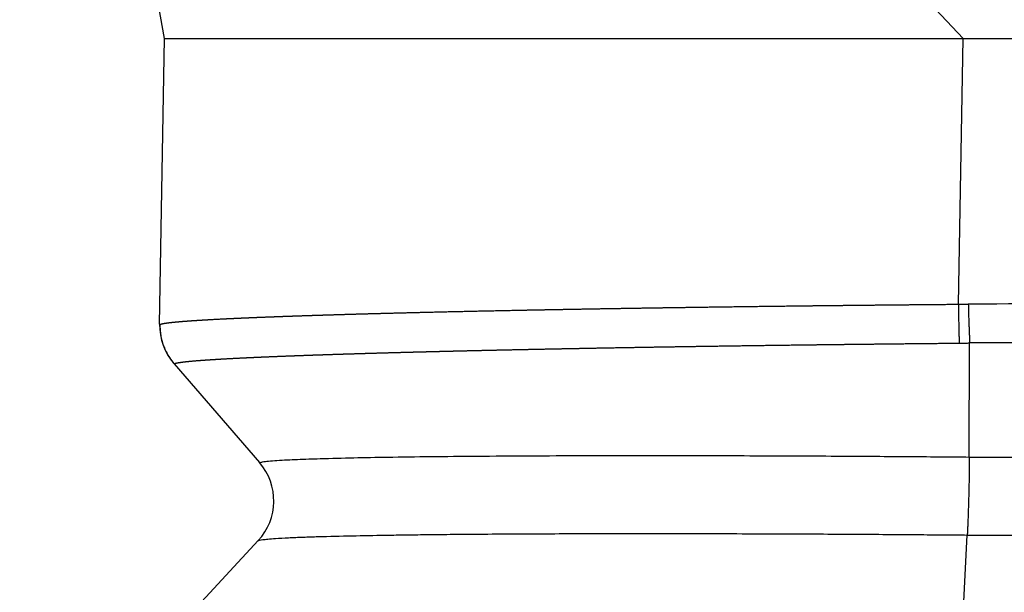
# Model space of a CAD drawing. Units: millimetres. Extents: x -114 to 183, y -44 to 166.
# Drawn here: x -55 to -51, y 37 to 40 of the extents above; entities that cross this region are included whole.
import ezdxf

# ---------------------------------------------------------------- set-up
doc = ezdxf.new("R2010")
doc.units = ezdxf.units.MM

# ---------------------------------------------------------------- blocks, each defined once
blk = doc.blocks.new('MFO_10_40__3', base_point=(-116.4959, 53))
at = {"color": 7, "linetype": 'Continuous'}
for p, q in [((-108.7437, 79.4504), (-109.9805, 86.4173)), ((-101.928, 79.4504), (-105.3943, 83.1497)), ((-108.7863, 77.0097), (-108.7437, 79.4504)), ((-101.9676, 77.1798), (-101.928, 79.4504)), ((-101.8746, 75.8747), (-101.8719, 76.8491)), ((-108.6619, 76.6708), (-108.6648, 76.6742)), ((-108.6619, 76.6708), (-107.9331, 75.8268)), ((-101.8746, 75.8747), (-90.0601, 75.8747)), ((-107.9447, 75.1602), (-108.7046, 74.3398)), ((-101.9333, 74.395), (-101.8921, 75.2084)), ((-101.8921, 75.2084), (-90.0421, 75.2084))]:
    blk.add_line(p, q, dxfattribs=at)
for centre, radius, start, end in [((-108.2864, 77.001), 0.5, 179, 220.81031), ((-108.3116, 75.5), 0.5001, 317.18969, 40.81031)]:
    blk.add_arc(centre, radius, start, end, dxfattribs=at)
for points, knots in [([(-108.7437, 79.4504), (-108.6667, 79.4504), (-108.5126, 79.4504), (-108.1707, 79.4504), (-107.6517, 79.4504), (-106.8978, 79.4504), (-105.9722, 79.4504), (-104.9058, 79.4504), (-103.734, 79.4504), (-102.9217, 79.4504), (-102.5044, 79.4504)], [0, 0, 0, 0, 0.231126, 0.462252, 1.025676, 1.788054, 2.724037, 3.802414, 4.987377, 6.239339, 6.239339, 6.239339, 6.239339]), ([(-102.5044, 79.4504), (-102.4085, 79.4504), (-102.2164, 79.4504), (-102.0243, 79.4504), (-101.928, 79.4504)], [0, 0, 0, 0, 0.2875623, 0.5763841, 0.5763841, 0.5763841, 0.5763841]), ([(-108.783, 77.0064), (-108.7828, 77.0066), (-108.7824, 77.0069), (-108.7819, 77.0073), (-108.7814, 77.0076), (-108.7811, 77.0078), (-108.7808, 77.008), (-108.7806, 77.0081), (-108.7804, 77.0081), (-108.7796, 77.0085), (-108.7782, 77.009), (-108.7761, 77.0098), (-108.7738, 77.0105), (-108.7713, 77.0112), (-108.7684, 77.012), (-108.7659, 77.0126), (-108.7638, 77.0131), (-108.762, 77.0135), (-108.7601, 77.0139), (-108.7579, 77.0144), (-108.7555, 77.0148), (-108.7529, 77.0153), (-108.7501, 77.0158), (-108.747, 77.0164), (-108.7437, 77.017), (-108.7401, 77.0175), (-108.7363, 77.0181), (-108.733, 77.0186), (-108.7302, 77.019), (-108.7281, 77.0194), (-108.7257, 77.0197), (-108.7231, 77.0201), (-108.7203, 77.0205), (-108.7172, 77.0209), (-108.7139, 77.0213), (-108.7104, 77.0217), (-108.7066, 77.0222), (-108.7025, 77.0227), (-108.6982, 77.0232), (-108.6936, 77.0238), (-108.6888, 77.0243), (-108.6847, 77.0248), (-108.6815, 77.0251), (-108.6792, 77.0254), (-108.6766, 77.0256), (-108.6738, 77.0259), (-108.6707, 77.0263), (-108.6674, 77.0266), (-108.6638, 77.027), (-108.66, 77.0274), (-108.6559, 77.0278), (-108.6515, 77.0282), (-108.6469, 77.0286), (-108.642, 77.0291), (-108.6369, 77.0296), (-108.6315, 77.0301), (-108.6258, 77.0306), (-108.6189, 77.0312), (-108.6108, 77.0319), (-108.6015, 77.0327), (-108.592, 77.0334), (-108.5839, 77.0341), (-108.5775, 77.0346), (-108.5727, 77.035), (-108.5681, 77.0353), (-108.5636, 77.0357), (-108.5593, 77.036), (-108.5552, 77.0363), (-108.5513, 77.0366), (-108.5477, 77.0368), (-108.5442, 77.0371), (-108.5411, 77.0373), (-108.538, 77.0376), (-108.5349, 77.0378), (-108.5315, 77.038), (-108.5278, 77.0383), (-108.5239, 77.0386), (-108.5196, 77.0389), (-108.5151, 77.0392), (-108.5103, 77.0395), (-108.5052, 77.0399), (-108.4999, 77.0402), (-108.4942, 77.0406), (-108.4883, 77.041), (-108.4821, 77.0414), (-108.4756, 77.0418), (-108.4689, 77.0423), (-108.4619, 77.0427), (-108.4546, 77.0432), (-108.4482, 77.0436), (-108.4428, 77.0439), (-108.4384, 77.0442), (-108.4337, 77.0445), (-108.4288, 77.0448), (-108.4235, 77.0451), (-108.418, 77.0454), (-108.4122, 77.0458), (-108.4061, 77.0461), (-108.3997, 77.0465), (-108.393, 77.0469), (-108.3861, 77.0473), (-108.3788, 77.0477), (-108.3713, 77.0481), (-108.3635, 77.0486), (-108.3554, 77.049), (-108.347, 77.0495), (-108.3354, 77.0501), (-108.3205, 77.051), (-108.3026, 77.0519), (-108.2848, 77.0528), (-108.2672, 77.0537), (-108.2498, 77.0546), (-108.2325, 77.0555), (-108.2188, 77.0562), (-108.2087, 77.0567), (-108.202, 77.057), (-108.1954, 77.0573), (-108.1889, 77.0576), (-108.1825, 77.0579), (-108.1762, 77.0582), (-108.1699, 77.0585), (-108.1638, 77.0588), (-108.1579, 77.0591), (-108.152, 77.0593), (-108.1463, 77.0596), (-108.1408, 77.0599), (-108.1354, 77.0601), (-108.1302, 77.0603), (-108.1251, 77.0606), (-108.1203, 77.0608), (-108.1156, 77.061), (-108.1111, 77.0612), (-108.1069, 77.0614), (-108.1029, 77.0616), (-108.0991, 77.0617), (-108.0955, 77.0619), (-108.0922, 77.0621), (-108.0892, 77.0622), (-108.0864, 77.0623), (-108.0839, 77.0624), (-108.0817, 77.0625), (-108.0798, 77.0626), (-108.0778, 77.0627), (-108.0755, 77.0628), (-108.0727, 77.0629), (-108.0697, 77.063), (-108.0663, 77.0632), (-108.0627, 77.0634), (-108.0588, 77.0635), (-108.0546, 77.0637), (-108.0502, 77.0639), (-108.0455, 77.0641), (-108.0405, 77.0643), (-108.0352, 77.0645), (-108.0297, 77.0648), (-108.0239, 77.065), (-108.0178, 77.0653), (-108.0115, 77.0655), (-108.005, 77.0658), (-107.9982, 77.0661), (-107.9912, 77.0664), (-107.9839, 77.0667), (-107.9764, 77.067), (-107.9687, 77.0673), (-107.9607, 77.0677), (-107.9526, 77.068), (-107.9442, 77.0683), (-107.9355, 77.0687), (-107.9261, 77.0691), (-107.9159, 77.0695), (-107.9052, 77.0699), (-107.8947, 77.0703), (-107.8843, 77.0707), (-107.8741, 77.0711), (-107.8641, 77.0715), (-107.8543, 77.0719), (-107.8447, 77.0722), (-107.8353, 77.0726), (-107.8262, 77.0729), (-107.8173, 77.0733), (-107.8086, 77.0736), (-107.8002, 77.0739), (-107.792, 77.0742), (-107.7841, 77.0745), (-107.7765, 77.0748), (-107.7691, 77.0751), (-107.7621, 77.0753), (-107.7552, 77.0756), (-107.7484, 77.0758), (-107.7413, 77.0761), (-107.734, 77.0764), (-107.7265, 77.0766), (-107.7187, 77.0769), (-107.7107, 77.0772), (-107.7025, 77.0775), (-107.694, 77.0778), (-107.6853, 77.0781), (-107.6763, 77.0784), (-107.6671, 77.0788), (-107.6576, 77.0791), (-107.6479, 77.0794), (-107.6379, 77.0798), (-107.6276, 77.0801), (-107.6171, 77.0805), (-107.6063, 77.0809), (-107.5952, 77.0812), (-107.5856, 77.0816), (-107.5774, 77.0818), (-107.5708, 77.0821), (-107.564, 77.0823), (-107.5568, 77.0825), (-107.5494, 77.0828), (-107.5418, 77.083), (-107.5338, 77.0833), (-107.5256, 77.0836), (-107.5171, 77.0839), (-107.5084, 77.0841), (-107.4993, 77.0844), (-107.49, 77.0847), (-107.4804, 77.0851), (-107.4705, 77.0854), (-107.4603, 77.0857), (-107.4498, 77.086), (-107.439, 77.0864), (-107.4279, 77.0867), (-107.4166, 77.0871), (-107.4049, 77.0875), (-107.3941, 77.0878), (-107.3844, 77.0881), (-107.3756, 77.0884), (-107.3666, 77.0887), (-107.3574, 77.089), (-107.348, 77.0893), (-107.3383, 77.0895), (-107.3284, 77.0899), (-107.3183, 77.0902), (-107.3079, 77.0905), (-107.2973, 77.0908), (-107.2864, 77.0911), (-107.2753, 77.0915), (-107.2639, 77.0918), (-107.2522, 77.0922), (-107.2403, 77.0925), (-107.228, 77.0929), (-107.2155, 77.0932), (-107.2027, 77.0936), (-107.1926, 77.0939), (-107.1853, 77.0941), (-107.1807, 77.0943), (-107.1758, 77.0944), (-107.1706, 77.0946), (-107.1651, 77.0947), (-107.1593, 77.0949), (-107.1532, 77.0951), (-107.1468, 77.0953), (-107.1401, 77.0954), (-107.1331, 77.0956), (-107.1259, 77.0959), (-107.1184, 77.0961), (-107.1106, 77.0963), (-107.1025, 77.0965), (-107.0942, 77.0968), (-107.0856, 77.097), (-107.0767, 77.0972), (-107.0676, 77.0975), (-107.0582, 77.0978), (-107.0486, 77.098), (-107.0387, 77.0983), (-107.0286, 77.0986), (-107.0182, 77.0989), (-107.0075, 77.0992), (-106.9967, 77.0995), (-106.9855, 77.0998), (-106.9742, 77.1001), (-106.9626, 77.1004), (-106.9508, 77.1007), (-106.9387, 77.1011), (-106.9265, 77.1014), (-106.914, 77.1017), (-106.9012, 77.1021), (-106.8883, 77.1024), (-106.8752, 77.1028), (-106.8618, 77.1031), (-106.8482, 77.1035), (-106.8345, 77.1038), (-106.8205, 77.1042), (-106.8063, 77.1046), (-106.7919, 77.1049), (-106.7774, 77.1053), (-106.7626, 77.1057), (-106.7474, 77.1061), (-106.7318, 77.1065), (-106.7158, 77.1069), (-106.6994, 77.1073), (-106.6828, 77.1077), (-106.6659, 77.1081), (-106.6487, 77.1086), (-106.6312, 77.109), (-106.6134, 77.1094), (-106.5954, 77.1099), (-106.5771, 77.1103), (-106.5584, 77.1108), (-106.5395, 77.1112), (-106.5203, 77.1117), (-106.5009, 77.1122), (-106.4811, 77.1126), (-106.4611, 77.1131), (-106.4407, 77.1136), (-106.4201, 77.1141), (-106.3992, 77.1146), (-106.378, 77.1151), (-106.3565, 77.1156), (-106.3347, 77.1161), (-106.3126, 77.1166), (-106.2902, 77.1171), (-106.2676, 77.1176), (-106.2446, 77.1181), (-106.2214, 77.1186), (-106.1978, 77.1191), (-106.174, 77.1197), (-106.1499, 77.1202), (-106.1254, 77.1207), (-106.1007, 77.1213), (-106.0757, 77.1218), (-106.0504, 77.1223), (-106.0248, 77.1229), (-105.9989, 77.1234), (-105.9726, 77.124), (-105.9461, 77.1245), (-105.9193, 77.1251), (-105.8922, 77.1257), (-105.8648, 77.1262), (-105.8371, 77.1268), (-105.8091, 77.1274), (-105.7808, 77.1279), (-105.7521, 77.1285), (-105.7297, 77.1289), (-105.7135, 77.1293), (-105.7035, 77.1295), (-105.6934, 77.1297), (-105.683, 77.1299), (-105.6725, 77.1301), (-105.6617, 77.1303), (-105.6508, 77.1305), (-105.6396, 77.1307), (-105.6282, 77.1309), (-105.6166, 77.1312), (-105.6048, 77.1314), (-105.5927, 77.1316), (-105.5804, 77.1319), (-105.5679, 77.1321), (-105.5551, 77.1323), (-105.542, 77.1326), (-105.5287, 77.1328), (-105.5152, 77.1331), (-105.5013, 77.1334), (-105.4872, 77.1336), (-105.4729, 77.1339), (-105.4582, 77.1342), (-105.4441, 77.1344), (-105.4306, 77.1347), (-105.4177, 77.1349), (-105.4047, 77.1352), (-105.3916, 77.1354), (-105.3783, 77.1357), (-105.3649, 77.1359), (-105.3513, 77.1361), (-105.3375, 77.1364), (-105.3235, 77.1367), (-105.3094, 77.1369), (-105.295, 77.1372), (-105.2804, 77.1374), (-105.2656, 77.1377), (-105.2506, 77.138), (-105.2353, 77.1382), (-105.2198, 77.1385), (-105.204, 77.1388), (-105.188, 77.1391), (-105.1716, 77.1394), (-105.1542, 77.1397), (-105.1357, 77.14), (-105.1164, 77.1403), (-105.0971, 77.1407), (-105.0778, 77.141), (-105.0585, 77.1413), (-105.0391, 77.1417), (-105.0197, 77.142), (-105.0002, 77.1423), (-104.9806, 77.1427), (-104.9609, 77.143), (-104.941, 77.1433), (-104.9209, 77.1437), (-104.9006, 77.144), (-104.88, 77.1443), (-104.8613, 77.1446), (-104.8446, 77.1449), (-104.8299, 77.1452), (-104.8151, 77.1454), (-104.8002, 77.1456), (-104.7852, 77.1459), (-104.7701, 77.1461), (-104.7548, 77.1464), (-104.7393, 77.1466), (-104.7237, 77.1469), (-104.708, 77.1471), (-104.692, 77.1474), (-104.6758, 77.1476), (-104.6595, 77.1479), (-104.6429, 77.1482), (-104.6261, 77.1484), (-104.609, 77.1487), (-104.5917, 77.149), (-104.5741, 77.1492), (-104.5574, 77.1495), (-104.5413, 77.1497), (-104.5261, 77.15), (-104.5105, 77.1502), (-104.4946, 77.1504), (-104.4785, 77.1507), (-104.462, 77.1509), (-104.4452, 77.1512), (-104.4282, 77.1515), (-104.4108, 77.1517), (-104.3932, 77.152), (-104.3752, 77.1522), (-104.357, 77.1525), (-104.3385, 77.1528), (-104.3197, 77.1531), (-104.3006, 77.1533), (-104.2812, 77.1536), (-104.2615, 77.1539), (-104.2416, 77.1542), (-104.2214, 77.1545), (-104.2009, 77.1548), (-104.1801, 77.1551), (-104.159, 77.1554), (-104.1377, 77.1557), (-104.1161, 77.156), (-104.0942, 77.1563), (-104.0721, 77.1566), (-104.0497, 77.1569), (-104.027, 77.1572), (-104.0041, 77.1575), (-103.9809, 77.1579), (-103.9574, 77.1582), (-103.9337, 77.1585), (-103.9097, 77.1588), (-103.8854, 77.1591), (-103.8609, 77.1595), (-103.8361, 77.1598), (-103.8111, 77.1601), (-103.7858, 77.1605), (-103.7603, 77.1608), (-103.7345, 77.1611), (-103.7085, 77.1615), (-103.6822, 77.1618), (-103.6557, 77.1621), (-103.6289, 77.1625), (-103.6019, 77.1628), (-103.5747, 77.1632), (-103.5472, 77.1635), (-103.5195, 77.1639), (-103.4915, 77.1642), (-103.4633, 77.1645), (-103.4348, 77.1649), (-103.4062, 77.1652), (-103.3773, 77.1656), (-103.3481, 77.1659), (-103.3188, 77.1663), (-103.2934, 77.1666), (-103.2722, 77.1668), (-103.2553, 77.167), (-103.2387, 77.1672), (-103.2223, 77.1674), (-103.2062, 77.1676), (-103.1904, 77.1678), (-103.1748, 77.1679), (-103.1594, 77.1681), (-103.1442, 77.1683), (-103.1292, 77.1685), (-103.1144, 77.1686), (-103.0998, 77.1688), (-103.0854, 77.169), (-103.0712, 77.1691), (-103.0571, 77.1693), (-103.0432, 77.1694), (-103.0294, 77.1696), (-103.0157, 77.1697), (-103.0022, 77.1699), (-102.9887, 77.17), (-102.9754, 77.1702), (-102.9617, 77.1703), (-102.9478, 77.1705), (-102.9334, 77.1706), (-102.9189, 77.1708), (-102.9044, 77.1709), (-102.8898, 77.1711), (-102.875, 77.1712), (-102.8601, 77.1714), (-102.8451, 77.1716), (-102.8299, 77.1717), (-102.8146, 77.1719), (-102.7991, 77.172), (-102.7834, 77.1722), (-102.7676, 77.1724), (-102.7515, 77.1725), (-102.7352, 77.1727), (-102.7187, 77.1729), (-102.7019, 77.173), (-102.6849, 77.1732), (-102.6676, 77.1734), (-102.65, 77.1736), (-102.6331, 77.1737), (-102.6169, 77.1739), (-102.6013, 77.174), (-102.5855, 77.1742), (-102.5693, 77.1744), (-102.5528, 77.1745), (-102.536, 77.1747), (-102.5189, 77.1749), (-102.5015, 77.175), (-102.4838, 77.1752), (-102.4658, 77.1754), (-102.4475, 77.1755), (-102.4289, 77.1757), (-102.41, 77.1759), (-102.3907, 77.1761), (-102.3712, 77.1763), (-102.3514, 77.1764), (-102.3312, 77.1766), (-102.3108, 77.1768), (-102.29, 77.177), (-102.269, 77.1772), (-102.2476, 77.1774), (-102.226, 77.1776), (-102.204, 77.1778), (-102.1817, 77.178), (-102.1591, 77.1782), (-102.1363, 77.1784), (-102.1131, 77.1786), (-102.0896, 77.1788), (-102.0658, 77.179), (-102.0417, 77.1792), (-102.0173, 77.1794), (-101.9925, 77.1796), (-101.976, 77.1797), (-101.9676, 77.1798)], [0, 0, 0, 0, 0.000731, 0.001549, 0.001979, 0.002418, 0.002615, 0.002869, 0.003099, 0.003333, 0.00547, 0.007556, 0.010011, 0.012697, 0.015617, 0.01877, 0.020406, 0.022222, 0.024227, 0.026433, 0.02885, 0.031487, 0.034355, 0.037463, 0.040823, 0.044444, 0.048337, 0.052511, 0.054476, 0.056655, 0.059053, 0.061675, 0.064528, 0.067617, 0.070946, 0.074521, 0.078349, 0.082433, 0.086781, 0.091396, 0.096285, 0.101453, 0.103546, 0.105886, 0.108475, 0.111313, 0.114403, 0.117748, 0.121348, 0.125206, 0.129324, 0.133702, 0.138344, 0.143252, 0.148426, 0.153869, 0.159583, 0.165569, 0.174646, 0.183957, 0.193504, 0.203286, 0.208188, 0.212965, 0.217601, 0.222079, 0.226383, 0.230499, 0.234409, 0.238099, 0.241551, 0.244751, 0.247588, 0.250709, 0.254114, 0.257803, 0.261775, 0.266028, 0.270563, 0.275379, 0.280475, 0.285851, 0.291505, 0.297438, 0.303648, 0.310135, 0.316899, 0.323938, 0.331252, 0.338841, 0.342993, 0.347422, 0.352127, 0.35711, 0.362372, 0.367914, 0.373737, 0.379842, 0.38623, 0.392902, 0.399859, 0.407102, 0.414632, 0.422451, 0.430558, 0.438955, 0.447644, 0.465653, 0.483574, 0.50138, 0.519045, 0.53654, 0.553839, 0.570914, 0.577646, 0.584316, 0.590914, 0.597433, 0.603863, 0.610195, 0.616421, 0.622531, 0.628517, 0.634369, 0.640079, 0.645638, 0.651037, 0.656267, 0.661319, 0.666184, 0.670854, 0.675319, 0.679571, 0.6836, 0.687398, 0.690956, 0.694265, 0.697316, 0.7001, 0.702609, 0.704832, 0.706763, 0.70839, 0.710846, 0.7136, 0.716647, 0.719984, 0.723609, 0.727517, 0.731704, 0.736168, 0.740905, 0.745911, 0.751183, 0.756717, 0.76251, 0.768558, 0.774858, 0.781406, 0.788199, 0.795234, 0.802506, 0.810012, 0.817749, 0.825714, 0.833902, 0.84231, 0.850935, 0.859773, 0.870675, 0.881413, 0.891979, 0.902367, 0.912569, 0.922576, 0.932382, 0.941978, 0.951357, 0.960511, 0.969433, 0.978114, 0.986548, 0.994726, 1.002641, 1.010284, 1.01765, 1.024729, 1.031369, 1.038226, 1.045305, 1.052608, 1.060139, 1.067903, 1.075901, 1.084139, 1.092619, 1.101345, 1.11032, 1.119548, 1.129032, 1.138777, 1.148785, 1.15906, 1.169606, 1.180425, 1.191523, 1.202901, 1.209251, 1.215859, 1.222729, 1.229864, 1.237264, 1.244933, 1.252874, 1.261088, 1.269579, 1.278348, 1.287399, 1.296732, 1.306352, 1.31626, 1.326459, 1.336952, 1.34774, 1.358826, 1.370213, 1.381903, 1.393898, 1.402465, 1.41124, 1.420226, 1.429431, 1.438858, 1.448514, 1.458404, 1.468534, 1.478908, 1.489532, 1.500411, 1.511551, 1.522957, 1.534635, 1.54659, 1.558827, 1.571352, 1.58417, 1.597286, 1.601589, 1.606199, 1.611111, 1.616325, 1.621836, 1.627642, 1.633741, 1.640129, 1.646803, 1.653762, 1.661002, 1.66852, 1.676313, 1.684379, 1.692716, 1.701319, 1.710187, 1.719317, 1.728706, 1.73835, 1.748248, 1.758397, 1.768793, 1.779434, 1.790318, 1.801441, 1.8128, 1.824393, 1.836218, 1.848271, 1.860549, 1.87305, 1.885771, 1.898709, 1.911861, 1.925225, 1.938798, 1.952577, 1.966559, 1.980742, 1.995122, 2.009697, 2.024465, 2.039422, 2.055216, 2.071291, 2.087647, 2.104284, 2.121203, 2.138405, 2.15589, 2.173658, 2.19171, 2.210047, 2.228669, 2.247577, 2.266771, 2.286251, 2.306018, 2.326074, 2.346417, 2.367049, 2.387971, 2.409182, 2.430683, 2.452475, 2.474559, 2.496935, 2.519602, 2.542563, 2.565817, 2.589365, 2.613208, 2.637345, 2.661778, 2.686507, 2.711533, 2.736855, 2.762475, 2.788393, 2.81461, 2.841126, 2.867942, 2.895058, 2.922474, 2.950192, 2.978211, 3.006533, 3.035157, 3.064085, 3.07386, 3.08382, 3.093969, 3.104313, 3.114855, 3.125602, 3.136556, 3.147725, 3.159111, 3.17072, 3.182556, 3.194625, 3.206931, 3.21948, 3.232274, 3.245321, 3.258623, 3.272187, 3.286017, 3.300117, 3.314492, 3.329148, 3.344088, 3.356836, 3.369703, 3.382699, 3.395833, 3.409114, 3.422551, 3.436155, 3.449934, 3.463898, 3.478056, 3.492418, 3.506992, 3.521789, 3.536817, 3.552086, 3.567605, 3.583384, 3.599431, 3.615757, 3.632371, 3.651794, 3.671146, 3.690454, 3.709743, 3.729041, 3.748374, 3.767768, 3.787249, 3.806845, 3.826581, 3.846484, 3.866581, 3.886898, 3.907461, 3.928297, 3.942902, 3.957593, 3.97238, 3.987276, 4.00229, 4.017435, 4.03272, 4.048158, 4.063759, 4.079534, 4.095495, 4.111652, 4.128017, 4.1446, 4.161413, 4.178466, 4.195771, 4.213339, 4.231181, 4.246146, 4.261415, 4.276987, 4.29286, 4.309033, 4.325504, 4.342273, 4.359337, 4.376695, 4.394346, 4.412289, 4.430521, 4.449043, 4.467851, 4.486945, 4.506323, 4.525985, 4.545928, 4.566151, 4.586653, 4.607432, 4.628487, 4.649816, 4.671419, 4.693293, 4.715438, 4.737851, 4.760532, 4.783479, 4.80669, 4.830165, 4.853901, 4.877898, 4.902154, 4.926667, 4.951437, 4.976461, 5.001739, 5.027268, 5.053049, 5.079078, 5.105355, 5.131878, 5.158646, 5.185657, 5.212911, 5.240405, 5.268139, 5.29611, 5.324317, 5.35276, 5.381436, 5.410345, 5.439484, 5.468853, 5.498449, 5.515618, 5.532503, 5.549116, 5.565465, 5.58156, 5.597411, 5.613027, 5.628418, 5.643594, 5.658563, 5.673336, 5.687922, 5.702331, 5.716573, 5.730656, 5.744591, 5.758387, 5.772053, 5.7856, 5.799037, 5.812373, 5.825619, 5.839926, 5.8543, 5.86875, 5.883289, 5.897929, 5.912681, 5.927558, 5.942571, 5.957731, 5.973051, 5.988543, 6.004217, 6.020086, 6.036162, 6.052456, 6.06898, 6.085747, 6.102767, 6.120052, 6.137614, 6.155466, 6.170731, 6.186301, 6.202175, 6.218354, 6.234838, 6.251626, 6.268719, 6.286116, 6.303819, 6.321826, 6.340137, 6.358754, 6.377675, 6.396901, 6.416432, 6.436268, 6.456408, 6.476854, 6.497605, 6.51866, 6.540021, 6.561687, 6.583657, 6.605933, 6.628514, 6.6514, 6.674591, 6.698088, 6.72189, 6.745997, 6.770409, 6.795126, 6.820149, 6.820149, 6.820149, 6.820149]), ([(-101.9676, 77.1798), (-101.961, 77.1799), (-101.947, 77.18), (-101.9269, 77.1804), (-101.9053, 77.1808), (-101.8913, 77.1811), (-101.8832, 77.1813)], [0, 0, 0, 0, 0.01978718, 0.04219947, 0.06023172, 0.08444641, 0.08444641, 0.08444641, 0.08444641]), ([(-101.9676, 77.1798), (-101.9675, 77.165), (-101.9672, 77.1353), (-101.9666, 77.0908), (-101.9659, 77.0467), (-101.9651, 77.0033), (-101.9642, 76.9614), (-101.9633, 76.9213), (-101.9622, 76.8835), (-101.9615, 76.8592), (-101.9611, 76.8475)], [0, 0, 0, 0, 0.0444081, 0.0890748, 0.1334531, 0.176985, 0.2191235, 0.2593577, 0.2972293, 0.3323549, 0.3323549, 0.3323549, 0.3323549]), ([(-89.0887, 77.1814), (-90.1536, 77.1814), (-92.2835, 77.1813), (-95.4736, 77.1817), (-98.659, 77.1802), (-100.7865, 77.184), (-101.8613, 77.1813), (-101.8757, 77.1813), (-101.8832, 77.1813)], [0, 0, 0, 0, 3.194825, 6.389649, 9.570362, 12.751075, 12.772183, 12.794519, 12.794519, 12.794519, 12.794519]), ([(-101.8832, 77.1813), (-101.883, 77.1665), (-101.8825, 77.1368), (-101.8813, 77.0923), (-101.8799, 77.0481), (-101.8782, 77.0048), (-101.8765, 76.9629), (-101.8748, 76.9228), (-101.8732, 76.8851), (-101.8723, 76.8608), (-101.8719, 76.8491)], [0, 0, 0, 0, 0.0444142, 0.0890898, 0.133481, 0.1770288, 0.2191843, 0.2594334, 0.2973148, 0.3324422, 0.3324422, 0.3324422, 0.3324422]), ([(-108.783, 77.0064), (-108.7831, 77.0065), (-108.7832, 77.0067), (-108.7834, 77.0069), (-108.7836, 77.0071), (-108.7838, 77.0072), (-108.7839, 77.0074), (-108.784, 77.0075), (-108.7842, 77.0077), (-108.7843, 77.0078), (-108.7844, 77.0079), (-108.7846, 77.0081), (-108.7847, 77.0082), (-108.7849, 77.0084), (-108.785, 77.0085), (-108.7851, 77.0086), (-108.7853, 77.0088), (-108.7854, 77.0089), (-108.7855, 77.009), (-108.7856, 77.0091), (-108.7857, 77.0092), (-108.7858, 77.0093), (-108.7858, 77.0093), (-108.7859, 77.0094), (-108.786, 77.0095), (-108.786, 77.0095), (-108.7861, 77.0096), (-108.7861, 77.0096), (-108.7862, 77.0097), (-108.7862, 77.0097), (-108.7863, 77.0097), (-108.7863, 77.0097), (-108.7863, 77.0097), (-108.7863, 77.0098), (-108.7863, 77.0098), (-108.7863, 77.0097), (-108.7863, 77.0097), (-108.7863, 77.0097)], [0, 0, 0, 0, 0.000292162, 0.000575641, 0.000849996, 0.001114775, 0.001320402, 0.00151956, 0.001712394, 0.001899046, 0.002079658, 0.002296748, 0.002504494, 0.00270288, 0.002891889, 0.003071504, 0.003241708, 0.003402485, 0.003553818, 0.003695367, 0.003827417, 0.003949968, 0.004063023, 0.004166583, 0.004260651, 0.00434523, 0.004420324, 0.004481046, 0.004536617, 0.004585486, 0.004626119, 0.004654211, 0.004672894, 0.004678985, 0.004683128, 0.004686371, 0.004689616, 0.004689616, 0.004689616, 0.004689616]), ([(-108.783, 77.0064), (-108.783, 76.999), (-108.7831, 76.984), (-108.782, 76.9614), (-108.7799, 76.9388), (-108.7767, 76.9163), (-108.7725, 76.8937), (-108.7672, 76.8714), (-108.7609, 76.8492), (-108.7536, 76.8274), (-108.7453, 76.8059), (-108.736, 76.7848), (-108.7258, 76.7642), (-108.7147, 76.7442), (-108.7027, 76.7248), (-108.6899, 76.7061), (-108.6763, 76.688), (-108.6667, 76.6766), (-108.6619, 76.6708)], [0, 0, 0, 0, 0.0224031, 0.0449651, 0.0676644, 0.0904789, 0.1133859, 0.1363623, 0.1593847, 0.1824297, 0.2054735, 0.228493, 0.2514647, 0.2743659, 0.2971743, 0.3198681, 0.342426, 0.364828, 0.364828, 0.364828, 0.364828]), ([(-108.6619, 76.6708), (-108.6616, 76.671), (-108.6611, 76.6713), (-108.6605, 76.6717), (-108.66, 76.6721), (-108.6597, 76.6722), (-108.6594, 76.6724), (-108.6592, 76.6725), (-108.659, 76.6726), (-108.6582, 76.6729), (-108.6568, 76.6734), (-108.6548, 76.6742), (-108.6525, 76.6749), (-108.65, 76.6756), (-108.6472, 76.6764), (-108.6447, 76.677), (-108.6426, 76.6774), (-108.6409, 76.6778), (-108.6389, 76.6783), (-108.6368, 76.6787), (-108.6345, 76.6792), (-108.6319, 76.6797), (-108.6291, 76.6802), (-108.6261, 76.6807), (-108.6229, 76.6813), (-108.6193, 76.6818), (-108.6155, 76.6824), (-108.6123, 76.6829), (-108.6096, 76.6833), (-108.6075, 76.6837), (-108.6051, 76.684), (-108.6026, 76.6843), (-108.5998, 76.6847), (-108.5968, 76.6851), (-108.5935, 76.6856), (-108.59, 76.686), (-108.5863, 76.6865), (-108.5823, 76.687), (-108.5781, 76.6875), (-108.5735, 76.688), (-108.5688, 76.6886), (-108.5648, 76.689), (-108.5617, 76.6894), (-108.5594, 76.6896), (-108.5569, 76.6899), (-108.5541, 76.6902), (-108.5511, 76.6905), (-108.5478, 76.6908), (-108.5443, 76.6912), (-108.5405, 76.6916), (-108.5364, 76.692), (-108.5322, 76.6924), (-108.5276, 76.6928), (-108.5228, 76.6933), (-108.5177, 76.6938), (-108.5124, 76.6943), (-108.5068, 76.6948), (-108.4989, 76.6955), (-108.4888, 76.6963), (-108.4764, 76.6974), (-108.4666, 76.6982), (-108.4592, 76.6988), (-108.4546, 76.6991), (-108.45, 76.6995), (-108.4456, 76.6998), (-108.4414, 76.7002), (-108.4374, 76.7005), (-108.4335, 76.7008), (-108.4299, 76.701), (-108.4265, 76.7013), (-108.4234, 76.7015), (-108.4205, 76.7017), (-108.4174, 76.7019), (-108.4141, 76.7022), (-108.4104, 76.7025), (-108.4066, 76.7027), (-108.4024, 76.703), (-108.3979, 76.7033), (-108.3932, 76.7037), (-108.3882, 76.704), (-108.3829, 76.7044), (-108.3774, 76.7048), (-108.3715, 76.7052), (-108.3654, 76.7056), (-108.3591, 76.706), (-108.3524, 76.7064), (-108.3455, 76.7069), (-108.3383, 76.7073), (-108.3321, 76.7077), (-108.3268, 76.7081), (-108.3224, 76.7083), (-108.3178, 76.7086), (-108.3129, 76.7089), (-108.3077, 76.7093), (-108.3023, 76.7096), (-108.2966, 76.7099), (-108.2906, 76.7103), (-108.2843, 76.7107), (-108.2777, 76.7111), (-108.2709, 76.7115), (-108.2638, 76.7119), (-108.2564, 76.7123), (-108.2487, 76.7127), (-108.2407, 76.7132), (-108.2325, 76.7137), (-108.2237, 76.7142), (-108.2142, 76.7147), (-108.2042, 76.7152), (-108.1939, 76.7158), (-108.1834, 76.7164), (-108.1727, 76.7169), (-108.1617, 76.7175), (-108.1504, 76.7181), (-108.1389, 76.7187), (-108.1272, 76.7193), (-108.1151, 76.7199), (-108.1049, 76.7204), (-108.0966, 76.7208), (-108.0902, 76.7211), (-108.0839, 76.7214), (-108.0777, 76.7217), (-108.0716, 76.722), (-108.0656, 76.7223), (-108.0596, 76.7226), (-108.0538, 76.7229), (-108.0481, 76.7232), (-108.0424, 76.7234), (-108.037, 76.7237), (-108.0316, 76.7239), (-108.0264, 76.7242), (-108.0214, 76.7244), (-108.0165, 76.7246), (-108.0118, 76.7249), (-108.0073, 76.7251), (-108.0029, 76.7253), (-107.9987, 76.7255), (-107.9948, 76.7256), (-107.991, 76.7258), (-107.9875, 76.726), (-107.9842, 76.7261), (-107.9811, 76.7263), (-107.9782, 76.7264), (-107.9757, 76.7265), (-107.9733, 76.7266), (-107.9712, 76.7267), (-107.9694, 76.7268), (-107.9675, 76.7269), (-107.9653, 76.727), (-107.9626, 76.7271), (-107.9596, 76.7272), (-107.9564, 76.7274), (-107.9528, 76.7275), (-107.949, 76.7277), (-107.9448, 76.7279), (-107.9405, 76.7281), (-107.9358, 76.7283), (-107.9309, 76.7285), (-107.9257, 76.7287), (-107.9203, 76.729), (-107.9146, 76.7292), (-107.9086, 76.7295), (-107.9024, 76.7297), (-107.896, 76.73), (-107.8893, 76.7303), (-107.8824, 76.7306), (-107.8753, 76.7309), (-107.8679, 76.7312), (-107.8603, 76.7315), (-107.8524, 76.7319), (-107.8444, 76.7322), (-107.8361, 76.7325), (-107.8276, 76.7329), (-107.8183, 76.7333), (-107.8084, 76.7337), (-107.7978, 76.7341), (-107.7874, 76.7345), (-107.7772, 76.7349), (-107.7672, 76.7353), (-107.7573, 76.7357), (-107.7477, 76.7361), (-107.7383, 76.7365), (-107.7291, 76.7368), (-107.7201, 76.7372), (-107.7113, 76.7375), (-107.7028, 76.7379), (-107.6945, 76.7382), (-107.6864, 76.7385), (-107.6787, 76.7388), (-107.6711, 76.7391), (-107.6639, 76.7393), (-107.6568, 76.7396), (-107.6498, 76.7399), (-107.6425, 76.7401), (-107.635, 76.7404), (-107.6273, 76.7407), (-107.6194, 76.741), (-107.6112, 76.7413), (-107.6028, 76.7416), (-107.5942, 76.7419), (-107.5853, 76.7423), (-107.5761, 76.7426), (-107.5667, 76.7429), (-107.557, 76.7433), (-107.5471, 76.7436), (-107.5369, 76.744), (-107.5264, 76.7444), (-107.5156, 76.7448), (-107.5046, 76.7451), (-107.4932, 76.7455), (-107.4835, 76.7459), (-107.4754, 76.7462), (-107.4689, 76.7464), (-107.4622, 76.7466), (-107.4552, 76.7469), (-107.4479, 76.7471), (-107.4404, 76.7474), (-107.4326, 76.7476), (-107.4246, 76.7479), (-107.4162, 76.7482), (-107.4076, 76.7485), (-107.3987, 76.7488), (-107.3895, 76.7491), (-107.3801, 76.7494), (-107.3703, 76.7497), (-107.3603, 76.7501), (-107.3499, 76.7504), (-107.3393, 76.7508), (-107.3284, 76.7511), (-107.3172, 76.7515), (-107.3056, 76.7519), (-107.295, 76.7522), (-107.2854, 76.7525), (-107.2767, 76.7528), (-107.2679, 76.7531), (-107.2588, 76.7534), (-107.2495, 76.7537), (-107.24, 76.754), (-107.2302, 76.7543), (-107.2203, 76.7546), (-107.2101, 76.7549), (-107.1996, 76.7552), (-107.1889, 76.7556), (-107.178, 76.7559), (-107.1668, 76.7563), (-107.1553, 76.7566), (-107.1436, 76.757), (-107.1316, 76.7573), (-107.1193, 76.7577), (-107.1067, 76.7581), (-107.0968, 76.7584), (-107.0896, 76.7586), (-107.0851, 76.7587), (-107.0803, 76.7589), (-107.0752, 76.759), (-107.0697, 76.7592), (-107.064, 76.7594), (-107.0581, 76.7596), (-107.0518, 76.7597), (-107.0452, 76.7599), (-107.0384, 76.7601), (-107.0313, 76.7604), (-107.0239, 76.7606), (-107.0162, 76.7608), (-107.0083, 76.761), (-107.0001, 76.7613), (-106.9917, 76.7615), (-106.9829, 76.7618), (-106.974, 76.762), (-106.9647, 76.7623), (-106.9553, 76.7626), (-106.9455, 76.7628), (-106.9356, 76.7631), (-106.9253, 76.7634), (-106.9149, 76.7637), (-106.9042, 76.764), (-106.8932, 76.7643), (-106.8821, 76.7647), (-106.8707, 76.765), (-106.8591, 76.7653), (-106.8472, 76.7656), (-106.8351, 76.766), (-106.8228, 76.7663), (-106.8103, 76.7667), (-106.7976, 76.767), (-106.7847, 76.7674), (-106.7715, 76.7677), (-106.7582, 76.7681), (-106.7446, 76.7685), (-106.7309, 76.7688), (-106.7169, 76.7692), (-106.7028, 76.7696), (-106.6884, 76.77), (-106.6739, 76.7704), (-106.6614, 76.7707), (-106.651, 76.771), (-106.6428, 76.7712), (-106.6347, 76.7714), (-106.6266, 76.7716), (-106.6186, 76.7718), (-106.6107, 76.772), (-106.6028, 76.7722), (-106.5951, 76.7724), (-106.5874, 76.7726), (-106.5799, 76.7728), (-106.5724, 76.773), (-106.5651, 76.7732), (-106.5579, 76.7734), (-106.5508, 76.7736), (-106.5438, 76.7737), (-106.537, 76.7739), (-106.5303, 76.7741), (-106.5238, 76.7743), (-106.5174, 76.7744), (-106.5112, 76.7746), (-106.5051, 76.7747), (-106.4992, 76.7749), (-106.4935, 76.775), (-106.4879, 76.7752), (-106.4826, 76.7753), (-106.4774, 76.7754), (-106.4724, 76.7756), (-106.4676, 76.7757), (-106.463, 76.7758), (-106.4587, 76.7759), (-106.4545, 76.776), (-106.4506, 76.7761), (-106.4469, 76.7762), (-106.4434, 76.7763), (-106.4402, 76.7764), (-106.4372, 76.7764), (-106.4345, 76.7765), (-106.432, 76.7766), (-106.4298, 76.7766), (-106.4278, 76.7767), (-106.4261, 76.7767), (-106.4247, 76.7768), (-106.4236, 76.7768), (-106.4209, 76.7768), (-106.4166, 76.777), (-106.4103, 76.7771), (-106.4037, 76.7773), (-106.3968, 76.7774), (-106.3896, 76.7776), (-106.3822, 76.7778), (-106.3744, 76.778), (-106.3664, 76.7782), (-106.3581, 76.7784), (-106.3495, 76.7786), (-106.3406, 76.7788), (-106.3315, 76.779), (-106.322, 76.7793), (-106.3123, 76.7795), (-106.3024, 76.7797), (-106.2921, 76.78), (-106.2816, 76.7802), (-106.2709, 76.7805), (-106.2598, 76.7808), (-106.2485, 76.781), (-106.237, 76.7813), (-106.2252, 76.7816), (-106.2131, 76.7819), (-106.2008, 76.7822), (-106.1882, 76.7825), (-106.1756, 76.7828), (-106.163, 76.7831), (-106.1506, 76.7833), (-106.1383, 76.7836), (-106.1263, 76.7839), (-106.1145, 76.7842), (-106.1028, 76.7844), (-106.0914, 76.7847), (-106.0802, 76.785), (-106.0692, 76.7852), (-106.0584, 76.7855), (-106.0478, 76.7857), (-106.0374, 76.7859), (-106.0273, 76.7862), (-106.0174, 76.7864), (-106.0078, 76.7866), (-105.9984, 76.7868), (-105.9892, 76.787), (-105.9803, 76.7872), (-105.9716, 76.7874), (-105.9632, 76.7876), (-105.9551, 76.7878), (-105.9472, 76.788), (-105.9396, 76.7881), (-105.9323, 76.7883), (-105.9252, 76.7884), (-105.9162, 76.7886), (-105.905, 76.7889), (-105.8915, 76.7892), (-105.8779, 76.7895), (-105.8641, 76.7898), (-105.8503, 76.7901), (-105.8362, 76.7904), (-105.822, 76.7907), (-105.8077, 76.791), (-105.7931, 76.7913), (-105.7783, 76.7916), (-105.7634, 76.7919), (-105.7482, 76.7923), (-105.7328, 76.7926), (-105.7171, 76.7929), (-105.7012, 76.7932), (-105.685, 76.7936), (-105.6686, 76.7939), (-105.6538, 76.7942), (-105.6407, 76.7945), (-105.6294, 76.7947), (-105.618, 76.795), (-105.6064, 76.7952), (-105.5946, 76.7955), (-105.5826, 76.7957), (-105.5705, 76.796), (-105.5581, 76.7962), (-105.5456, 76.7965), (-105.5328, 76.7967), (-105.5198, 76.797), (-105.5066, 76.7972), (-105.4932, 76.7975), (-105.4795, 76.7978), (-105.4656, 76.7981), (-105.4514, 76.7983), (-105.437, 76.7986), (-105.4223, 76.7989), (-105.4073, 76.7992), (-105.3921, 76.7995), (-105.3774, 76.7998), (-105.3632, 76.8001), (-105.3496, 76.8003), (-105.336, 76.8006), (-105.3222, 76.8009), (-105.3082, 76.8011), (-105.2942, 76.8014), (-105.2799, 76.8017), (-105.2655, 76.802), (-105.251, 76.8022), (-105.2362, 76.8025), (-105.2213, 76.8028), (-105.2061, 76.8031), (-105.1907, 76.8034), (-105.1751, 76.8037), (-105.1593, 76.804), (-105.1432, 76.8043), (-105.1268, 76.8046), (-105.1101, 76.8049), (-105.0917, 76.8052), (-105.0718, 76.8056), (-105.0504, 76.806), (-105.0292, 76.8064), (-105.0082, 76.8067), (-104.9874, 76.8071), (-104.9667, 76.8075), (-104.9462, 76.8079), (-104.9256, 76.8082), (-104.9052, 76.8086), (-104.8847, 76.809), (-104.8643, 76.8093), (-104.8437, 76.8097), (-104.8231, 76.81), (-104.8039, 76.8104), (-104.7859, 76.8107), (-104.7694, 76.811), (-104.7528, 76.8113), (-104.736, 76.8115), (-104.7192, 76.8118), (-104.7023, 76.8121), (-104.6853, 76.8124), (-104.6681, 76.8127), (-104.6508, 76.813), (-104.6333, 76.8133), (-104.6156, 76.8136), (-104.5977, 76.8139), (-104.5796, 76.8142), (-104.5613, 76.8145), (-104.5427, 76.8148), (-104.5238, 76.8151), (-104.507, 76.8154), (-104.4923, 76.8156), (-104.4796, 76.8158), (-104.4666, 76.816), (-104.4534, 76.8162), (-104.4398, 76.8165), (-104.4259, 76.8167), (-104.4118, 76.8169), (-104.3974, 76.8171), (-104.3826, 76.8174), (-104.3676, 76.8176), (-104.3523, 76.8179), (-104.3368, 76.8181), (-104.3209, 76.8184), (-104.3048, 76.8186), (-104.2884, 76.8189), (-104.2717, 76.8191), (-104.2547, 76.8194), (-104.2375, 76.8197), (-104.22, 76.8199), (-104.2022, 76.8202), (-104.1842, 76.8205), (-104.1659, 76.8208), (-104.1473, 76.821), (-104.1285, 76.8213), (-104.1094, 76.8216), (-104.09, 76.8219), (-104.0704, 76.8222), (-104.0505, 76.8225), (-104.0304, 76.8228), (-104.01, 76.8231), (-103.9894, 76.8234), (-103.9685, 76.8237), (-103.9473, 76.824), (-103.9259, 76.8243), (-103.9043, 76.8246), (-103.8824, 76.825), (-103.8602, 76.8253), (-103.8379, 76.8256), (-103.8152, 76.8259), (-103.7924, 76.8262), (-103.7693, 76.8266), (-103.7459, 76.8269), (-103.7224, 76.8272), (-103.6986, 76.8276), (-103.6745, 76.8279), (-103.6503, 76.8282), (-103.6258, 76.8286), (-103.601, 76.8289), (-103.5761, 76.8292), (-103.5509, 76.8296), (-103.5255, 76.8299), (-103.4999, 76.8303), (-103.474, 76.8306), (-103.4479, 76.8309), (-103.4217, 76.8313), (-103.3951, 76.8316), (-103.3684, 76.832), (-103.3415, 76.8323), (-103.3144, 76.8327), (-103.287, 76.833), (-103.2632, 76.8333), (-103.2432, 76.8336), (-103.227, 76.8338), (-103.2111, 76.834), (-103.1955, 76.8342), (-103.1802, 76.8344), (-103.1651, 76.8346), (-103.1502, 76.8347), (-103.1355, 76.8349), (-103.1211, 76.8351), (-103.1069, 76.8353), (-103.0929, 76.8354), (-103.0791, 76.8356), (-103.0655, 76.8358), (-103.0521, 76.8359), (-103.0388, 76.8361), (-103.0257, 76.8363), (-103.0128, 76.8364), (-103, 76.8366), (-102.9874, 76.8367), (-102.9749, 76.8369), (-102.9625, 76.837), (-102.9503, 76.8371), (-102.9374, 76.8373), (-102.9239, 76.8375), (-102.9097, 76.8376), (-102.8955, 76.8378), (-102.8811, 76.838), (-102.8667, 76.8381), (-102.8522, 76.8383), (-102.8375, 76.8385), (-102.8228, 76.8386), (-102.8079, 76.8388), (-102.7928, 76.839), (-102.7776, 76.8391), (-102.7622, 76.8393), (-102.7467, 76.8395), (-102.7309, 76.8397), (-102.7149, 76.8398), (-102.6987, 76.84), (-102.6823, 76.8402), (-102.6656, 76.8404), (-102.6486, 76.8406), (-102.6314, 76.8408), (-102.6149, 76.841), (-102.599, 76.8411), (-102.5837, 76.8413), (-102.5681, 76.8415), (-102.5522, 76.8416), (-102.536, 76.8418), (-102.5195, 76.842), (-102.5027, 76.8422), (-102.4856, 76.8423), (-102.4682, 76.8425), (-102.4506, 76.8427), (-102.4326, 76.8429), (-102.4143, 76.8431), (-102.3957, 76.8433), (-102.3768, 76.8435), (-102.3576, 76.8437), (-102.3381, 76.8439), (-102.3183, 76.8441), (-102.2982, 76.8443), (-102.2778, 76.8445), (-102.2572, 76.8447), (-102.2362, 76.8449), (-102.2149, 76.8451), (-102.1933, 76.8453), (-102.1714, 76.8455), (-102.1492, 76.8457), (-102.1267, 76.846), (-102.104, 76.8462), (-102.0809, 76.8464), (-102.0575, 76.8466), (-102.0338, 76.8468), (-102.0099, 76.8471), (-101.9856, 76.8473), (-101.9693, 76.8475), (-101.9611, 76.8475)], [0, 0, 0, 0, 0.000856, 0.00178, 0.00225, 0.002712, 0.002903, 0.003161, 0.003388, 0.003619, 0.005721, 0.007777, 0.010194, 0.012839, 0.015713, 0.018818, 0.020425, 0.02221, 0.024182, 0.026352, 0.02873, 0.031326, 0.034149, 0.037209, 0.040518, 0.044085, 0.047919, 0.052032, 0.053962, 0.056104, 0.058461, 0.061041, 0.063847, 0.066886, 0.070162, 0.073682, 0.07745, 0.081472, 0.085753, 0.090298, 0.095113, 0.100204, 0.102259, 0.104558, 0.107102, 0.109893, 0.112932, 0.116222, 0.119765, 0.123562, 0.127614, 0.131925, 0.136495, 0.141327, 0.146422, 0.151782, 0.157409, 0.163305, 0.175512, 0.187893, 0.200422, 0.205249, 0.209953, 0.214516, 0.218924, 0.223161, 0.227211, 0.231059, 0.234688, 0.238083, 0.241228, 0.24401, 0.247073, 0.250417, 0.254041, 0.257944, 0.262127, 0.266587, 0.271325, 0.27634, 0.281631, 0.287198, 0.293039, 0.299154, 0.305543, 0.312205, 0.319139, 0.326344, 0.33382, 0.337912, 0.342274, 0.346908, 0.351814, 0.356995, 0.36245, 0.368181, 0.374188, 0.380474, 0.387038, 0.393882, 0.401007, 0.408414, 0.416104, 0.424078, 0.432337, 0.440882, 0.450674, 0.460707, 0.470983, 0.481503, 0.49227, 0.503286, 0.514553, 0.526074, 0.537849, 0.549881, 0.562173, 0.568585, 0.57494, 0.58123, 0.587448, 0.593585, 0.599634, 0.605585, 0.611432, 0.617167, 0.622781, 0.628266, 0.633615, 0.638819, 0.64387, 0.648762, 0.653484, 0.65803, 0.662392, 0.666561, 0.67053, 0.674291, 0.677835, 0.681154, 0.684242, 0.687089, 0.689688, 0.69203, 0.694108, 0.695914, 0.69744, 0.699851, 0.702555, 0.705548, 0.708828, 0.712391, 0.716233, 0.72035, 0.72474, 0.729399, 0.734324, 0.73951, 0.744955, 0.750655, 0.756606, 0.762805, 0.769249, 0.775935, 0.782858, 0.790015, 0.797403, 0.805018, 0.812857, 0.820916, 0.829193, 0.837683, 0.846382, 0.85711, 0.867677, 0.878074, 0.888296, 0.898334, 0.908181, 0.917829, 0.92727, 0.936498, 0.945503, 0.95428, 0.96282, 0.971116, 0.979161, 0.986946, 0.994464, 1.001707, 1.008669, 1.015709, 1.022967, 1.030446, 1.038151, 1.046087, 1.054258, 1.062669, 1.071324, 1.080228, 1.089385, 1.0988, 1.108478, 1.118423, 1.128639, 1.139131, 1.149905, 1.160963, 1.172311, 1.183954, 1.190168, 1.19664, 1.203373, 1.210368, 1.217629, 1.225157, 1.232956, 1.241027, 1.249372, 1.257995, 1.266898, 1.276083, 1.285552, 1.295308, 1.305353, 1.31569, 1.326321, 1.337248, 1.348475, 1.360002, 1.371834, 1.380301, 1.388967, 1.397838, 1.406919, 1.416215, 1.425732, 1.435474, 1.445447, 1.455657, 1.466107, 1.476805, 1.487755, 1.498962, 1.510431, 1.522169, 1.534179, 1.546468, 1.55904, 1.571901, 1.576128, 1.580655, 1.585482, 1.590603, 1.596018, 1.601723, 1.607716, 1.613994, 1.620554, 1.627393, 1.634509, 1.641899, 1.64956, 1.65749, 1.665685, 1.674144, 1.682863, 1.69184, 1.701071, 1.710555, 1.720289, 1.730269, 1.740493, 1.750959, 1.761663, 1.772603, 1.783776, 1.79518, 1.806812, 1.818668, 1.830747, 1.843045, 1.855561, 1.86829, 1.881231, 1.89438, 1.907736, 1.921294, 1.935054, 1.949011, 1.963163, 1.977507, 1.992041, 2.006762, 2.015033, 2.023245, 2.031394, 2.039475, 2.047481, 2.055408, 2.063249, 2.071, 2.078654, 2.086207, 2.093653, 2.100987, 2.108202, 2.115294, 2.122257, 2.129085, 2.135773, 2.142316, 2.148708, 2.154944, 2.161018, 2.166924, 2.172658, 2.178213, 2.183585, 2.188767, 2.193754, 2.198542, 2.203123, 2.207494, 2.211648, 2.215579, 2.219283, 2.222754, 2.225986, 2.228975, 2.231713, 2.234197, 2.23642, 2.238378, 2.240064, 2.241472, 2.242599, 2.243438, 2.249432, 2.255725, 2.262312, 2.269193, 2.276365, 2.283827, 2.291576, 2.29961, 2.307927, 2.316525, 2.325403, 2.334557, 2.343987, 2.353689, 2.363663, 2.373905, 2.384414, 2.395188, 2.406225, 2.417523, 2.429079, 2.440892, 2.45296, 2.465281, 2.477852, 2.490671, 2.503263, 2.515674, 2.527899, 2.539933, 2.551773, 2.563415, 2.574853, 2.586084, 2.597103, 2.607906, 2.618489, 2.628847, 2.638976, 2.648871, 2.658529, 2.667945, 2.677114, 2.686033, 2.694697, 2.703101, 2.711242, 2.719115, 2.726715, 2.734039, 2.741082, 2.74784, 2.761227, 2.774719, 2.788329, 2.802067, 2.815946, 2.829976, 2.84417, 2.858539, 2.873094, 2.887847, 2.90281, 2.917993, 2.933409, 2.949069, 2.964985, 2.981168, 2.99763, 3.014382, 3.025515, 3.036801, 3.048249, 3.059863, 3.071653, 3.083623, 3.095783, 3.108137, 3.120694, 3.133459, 3.146441, 3.159646, 3.173081, 3.186753, 3.200668, 3.214835, 3.229259, 3.243947, 3.258907, 3.274146, 3.28967, 3.303127, 3.316686, 3.330356, 3.344149, 3.358075, 3.372146, 3.386372, 3.400763, 3.415331, 3.430087, 3.44504, 3.460202, 3.475584, 3.491196, 3.507049, 3.523154, 3.539522, 3.556164, 3.573089, 3.594727, 3.616112, 3.637274, 3.658243, 3.67905, 3.699725, 3.720297, 3.740798, 3.761257, 3.781705, 3.802172, 3.822688, 3.843282, 3.863987, 3.880496, 3.897054, 3.913676, 3.930378, 3.947175, 3.964082, 3.981115, 3.998288, 4.015618, 4.033119, 4.050807, 4.068697, 4.086804, 4.105144, 4.123731, 4.142582, 4.161712, 4.174101, 4.186787, 4.199768, 4.213044, 4.226611, 4.24047, 4.254618, 4.269053, 4.283776, 4.298783, 4.314073, 4.329646, 4.345499, 4.361631, 4.37804, 4.394726, 4.411686, 4.428919, 4.446423, 4.464198, 4.482241, 4.500552, 4.519127, 4.537967, 4.55707, 4.576434, 4.596057, 4.615939, 4.636077, 4.65647, 4.677117, 4.698016, 4.719166, 4.740565, 4.762212, 4.784105, 4.806243, 4.828624, 4.851247, 4.874111, 4.897213, 4.920552, 4.944127, 4.967937, 4.991979, 5.016253, 5.040756, 5.065488, 5.090447, 5.115632, 5.14104, 5.166671, 5.192522, 5.218594, 5.244883, 5.271388, 5.298109, 5.325043, 5.352189, 5.379546, 5.407112, 5.42354, 5.43969, 5.455568, 5.471183, 5.486543, 5.501656, 5.51653, 5.531173, 5.545593, 5.559798, 5.573797, 5.587596, 5.601205, 5.614631, 5.627883, 5.640968, 5.653894, 5.66667, 5.679303, 5.691803, 5.704175, 5.71643, 5.728574, 5.742711, 5.756901, 5.771156, 5.785488, 5.799909, 5.814431, 5.829067, 5.843828, 5.858726, 5.873774, 5.888984, 5.904367, 5.919936, 5.935703, 5.95168, 5.967879, 5.984312, 6.000992, 6.01793, 6.035138, 6.052629, 6.067614, 6.082901, 6.098488, 6.114377, 6.130566, 6.147057, 6.163847, 6.180939, 6.19833, 6.216022, 6.234014, 6.252306, 6.270899, 6.289791, 6.308982, 6.328474, 6.348265, 6.368355, 6.388745, 6.409434, 6.430422, 6.451709, 6.473295, 6.49518, 6.517363, 6.539845, 6.562626, 6.585705, 6.609082, 6.632757, 6.656731, 6.681002, 6.705571, 6.705571, 6.705571, 6.705571]), ([(-101.9611, 76.8475), (-101.9552, 76.8476), (-101.9433, 76.8477), (-101.9297, 76.8479), (-101.9203, 76.848), (-101.9157, 76.8481), (-101.9114, 76.8482), (-101.9029, 76.8483), (-101.8897, 76.8486), (-101.8779, 76.8489), (-101.8719, 76.8491)], [0, 0, 0, 0, 0.01785559, 0.0357112, 0.04078094, 0.0458507, 0.04969978, 0.05354891, 0.07139497, 0.08922877, 0.08922877, 0.08922877, 0.08922877]), ([(-89.2106, 76.8491), (-90.2547, 76.8491), (-92.3429, 76.8491), (-95.4913, 76.8495), (-98.6559, 76.848), (-100.7824, 76.8517), (-101.8544, 76.8491), (-101.8662, 76.8491), (-101.8719, 76.8491)], [0, 0, 0, 0, 3.132304, 6.264608, 9.445321, 12.626034, 12.64408, 12.661315, 12.661315, 12.661315, 12.661315]), ([(-107.9331, 75.8268), (-107.9247, 75.8292), (-107.9002, 75.8362), (-107.8501, 75.8402), (-107.751, 75.8486), (-107.6038, 75.855), (-107.3852, 75.8627), (-107.1294, 75.8688), (-106.8141, 75.8745), (-106.466, 75.8791), (-106.0618, 75.8828), (-105.6299, 75.8855), (-105.2588, 75.8868), (-104.9592, 75.8873), (-104.7192, 75.8876), (-104.4442, 75.8875), (-104.1164, 75.8871), (-103.7535, 75.8862), (-103.3744, 75.8847), (-103.0173, 75.883), (-102.6862, 75.881), (-102.3851, 75.8789), (-102.1179, 75.8768), (-101.9515, 75.8754), (-101.8746, 75.8747)], [0, 0, 0, 0, 0.026031, 0.076403, 0.150094, 0.324856, 0.518045, 0.806286, 1.092536, 1.464089, 1.850547, 2.30534, 2.759573, 2.96403, 3.204235, 3.479495, 3.789116, 4.187616, 4.568047, 4.926449, 5.25886, 5.561319, 5.829863, 6.060531, 6.060531, 6.060531, 6.060531]), ([(-101.8746, 75.8747), (-101.8747, 75.8636), (-101.8747, 75.8403), (-101.8751, 75.8039), (-101.8755, 75.7645), (-101.8761, 75.7226), (-101.8769, 75.6785), (-101.8778, 75.6327), (-101.8788, 75.5857), (-101.88, 75.5383), (-101.8813, 75.4909), (-101.8827, 75.4443), (-101.8842, 75.3991), (-101.8857, 75.3558), (-101.8873, 75.3148), (-101.8889, 75.2766), (-101.8904, 75.2415), (-101.8915, 75.2191), (-101.8921, 75.2084)], [0, 0, 0, 0, 0.0333821, 0.0698999, 0.1093474, 0.1514146, 0.1956984, 0.2417021, 0.2888583, 0.3365451, 0.3841159, 0.4309274, 0.4763669, 0.5198817, 0.5609944, 0.5993244, 0.6345867, 0.6666008, 0.6666008, 0.6666008, 0.6666008]), ([(-107.9447, 75.1602), (-107.9406, 75.1617), (-107.9283, 75.1662), (-107.9006, 75.1696), (-107.856, 75.1748), (-107.7826, 75.1801), (-107.682, 75.1856), (-107.56, 75.1906), (-107.3796, 75.1966), (-107.1457, 75.2023), (-106.9056, 75.2066), (-106.7031, 75.2096), (-106.5282, 75.2119), (-106.3251, 75.2141), (-106.076, 75.2162), (-105.7929, 75.2181), (-105.4901, 75.2196), (-105.223, 75.2204), (-104.9774, 75.2209), (-104.7373, 75.2211), (-104.4625, 75.2211), (-104.1511, 75.2207), (-103.8193, 75.2199), (-103.4839, 75.2187), (-103.1645, 75.2173), (-102.8639, 75.2156), (-102.5848, 75.2138), (-102.3298, 75.212), (-102.1015, 75.2102), (-101.9586, 75.209), (-101.8921, 75.2084)], [0, 0, 0, 0, 0.012996, 0.03938, 0.083123, 0.148084, 0.259965, 0.385539, 0.514239, 0.801466, 1.08729, 1.234785, 1.409125, 1.611794, 1.844277, 2.156283, 2.4613, 2.752736, 2.95761, 3.197913, 3.472989, 3.782182, 4.131994, 4.468365, 4.788625, 5.090105, 5.370134, 5.626042, 5.85516, 6.054816, 6.054816, 6.054816, 6.054816])]:
    blk.add_open_spline(points, degree=3, knots=knots, dxfattribs=at)
blk.add_open_spline([(-101.928, 79.4504), (-99.5226, 79.4504), (-94.712, 79.4504), (-89.9013, 79.4504), (-87.4959, 79.4504)], degree=3, dxfattribs=at)
blk = doc.blocks.new('Da_destra1', base_point=(-87.4959, 88))
blk.add_blockref('MFO_10_40__3', (-116.4959, 53))

msp = doc.modelspace()

# ---------------------------------------------------------------- block references
at = {"xscale": 0.5, "yscale": 0.5, "zscale": 0.5}
msp.add_blockref('Da_destra1', (-43.748, 44), dxfattribs=at)

doc.saveas('drawing.dxf')
